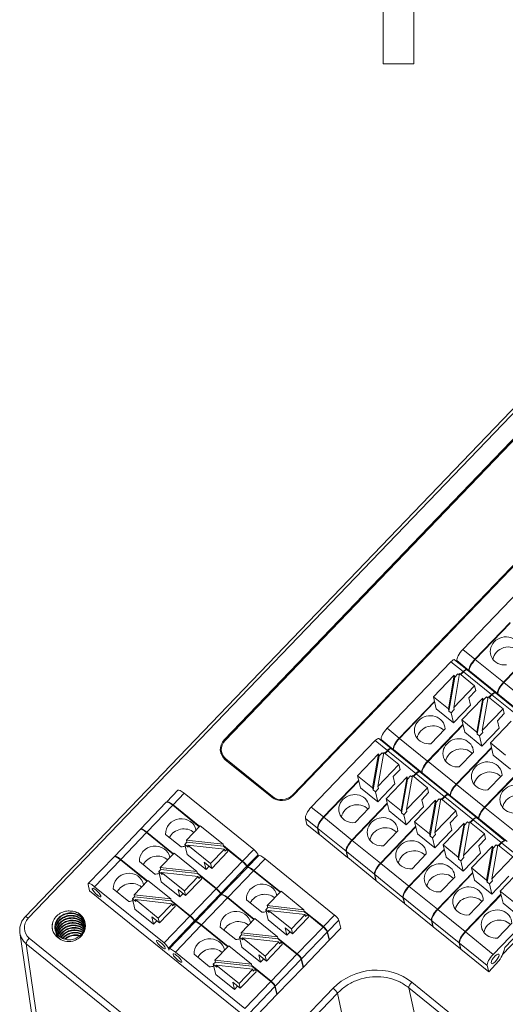
# Model space of a CAD drawing. Units: inches. Extents: x 4769 to 6140, y -44256 to -43728.
# Drawn here: x 5129 to 5176, y -44068 to -43972 of the extents above; entities that cross this region are included whole.
import ezdxf

# ---------------------------------------------------------------- set-up
doc = ezdxf.new("R2010")
doc.units = ezdxf.units.IN
doc.header["$MEASUREMENT"] = 0
doc.layers.add('3', color=7, linetype='Continuous', lineweight=18)

msp = doc.modelspace()

# ---------------------------------------------------------------- linework, layer by layer
at = {"layer": '3', "color": 7, "linetype": 'Continuous'}
for p, q in [((5164.294, -43976.163), (5164.294, -43970.247)), ((5167.294, -43976.163), (5167.294, -43970.3)), ((5211.43, -43974.041), (5129.249, -44059.56)), ((5164.294, -43976.163), (5167.294, -43976.163)), ((5148.739, -44042.259), (5206.194, -43982.47)), ((5206.24, -43982.558), (5148.812, -44042.319)), ((5212.865, -43987.866), (5155.41, -44047.655)), ((5212.938, -43987.925), (5155.483, -44047.714)), ((5178.321, -44026.914), (5172.068, -44033.421)), ((5173.256, -44034.383), (5176.705, -44030.793)), ((5176.718, -44030.848), (5173.293, -44034.412)), ((5176.042, -44036.636), (5179.493, -44033.044)), ((5179.506, -44033.099), (5176.079, -44036.665)), ((5170.912, -44034.625), (5164.659, -44041.132)), ((5172.462, -44035.395), (5171.274, -44034.434)), ((5171.489, -44034.519), (5171.516, -44034.63)), ((5169.19, -44038.056), (5171.237, -44035.925)), ((5171.237, -44035.925), (5170.656, -44039.242)), ((5171.182, -44039.101), (5171.763, -44035.784)), ((5171.284, -44036.123), (5171.237, -44035.925)), ((5171.591, -44035.805), (5171.284, -44036.123)), ((5171.738, -44035.924), (5171.591, -44035.805)), ((5171.763, -44035.784), (5173.229, -44036.97)), ((5171.845, -44035.851), (5172.1, -44035.586)), ((5172.137, -44035.615), (5171.882, -44035.88)), ((5175.247, -44037.648), (5172.499, -44035.425)), ((5172.704, -44035.591), (5172.677, -44035.48)), ((5172.714, -44035.509), (5172.74, -44035.62)), ((5171.284, -44036.123), (5170.703, -44039.441)), ((5171.182, -44039.101), (5173.229, -44036.97)), ((5173.343, -44037.445), (5173.229, -44036.97)), ((5173.343, -44037.445), (5172.67, -44038.145)), ((5174.631, -44038.104), (5174.886, -44037.839)), ((5174.922, -44037.868), (5174.668, -44038.134)), ((5178.033, -44039.901), (5175.284, -44037.678)), ((5175.489, -44037.844), (5175.463, -44037.733)), ((5175.5, -44037.763), (5175.526, -44037.874)), ((5165.847, -44042.093), (5169.296, -44038.504)), ((5169.309, -44038.558), (5165.884, -44042.122)), ((5169.19, -44038.056), (5170.656, -44039.242)), ((5169.19, -44038.056), (5169.473, -44039.243)), ((5171.159, -44040.607), (5172.84, -44038.857)), ((5171.978, -44040.312), (5174.026, -44038.181)), ((5172.84, -44038.857), (5172.67, -44038.145)), ((5174.026, -44038.181), (5173.445, -44041.498)), ((5174.073, -44038.379), (5173.492, -44041.696)), ((5173.971, -44041.357), (5174.551, -44038.04)), ((5174.073, -44038.379), (5174.026, -44038.181)), ((5174.379, -44038.06), (5174.073, -44038.379)), ((5174.527, -44038.18), (5174.379, -44038.06)), ((5174.551, -44038.04), (5176.018, -44039.226)), ((5169.473, -44039.243), (5171.159, -44040.607)), ((5170.703, -44039.441), (5170.656, -44039.242)), ((5170.703, -44039.441), (5170.923, -44039.618)), ((5170.923, -44039.618), (5171.229, -44039.299)), ((5171.159, -44040.607), (5170.923, -44039.618)), ((5171.229, -44039.299), (5171.182, -44039.101)), ((5173.971, -44041.357), (5176.018, -44039.226)), ((5176.131, -44039.701), (5175.459, -44040.401)), ((5176.131, -44039.701), (5176.018, -44039.226)), ((5168.633, -44044.346), (5172.084, -44040.755)), ((5172.097, -44040.809), (5168.669, -44044.376)), ((5171.978, -44040.312), (5172.261, -44041.499)), ((5171.978, -44040.312), (5173.445, -44041.498)), ((5174.767, -44042.567), (5176.814, -44040.437)), ((5175.629, -44041.113), (5175.459, -44040.401)), ((5170.331, -44041.199), (5168.939, -44042.647)), ((5172.261, -44041.499), (5173.947, -44042.863)), ((5173.492, -44041.696), (5173.445, -44041.498)), ((5173.492, -44041.696), (5173.711, -44041.874)), ((5173.711, -44041.874), (5174.018, -44041.555)), ((5173.947, -44042.863), (5175.629, -44041.113)), ((5174.018, -44041.555), (5173.971, -44041.357)), ((5163.503, -44042.335), (5157.25, -44048.842)), ((5165.053, -44043.105), (5163.864, -44042.144)), ((5164.08, -44042.229), (5164.106, -44042.34)), ((5173.947, -44042.863), (5173.711, -44041.874)), ((5174.767, -44042.567), (5176.233, -44043.754)), ((5174.767, -44042.567), (5175.05, -44043.755)), ((5148.477, -44043.473), (5148.524, -44043.672)), ((5161.78, -44045.766), (5163.828, -44043.635)), ((5163.828, -44043.635), (5163.247, -44046.953)), ((5163.773, -44046.811), (5164.354, -44043.494)), ((5163.875, -44043.834), (5163.828, -44043.635)), ((5164.181, -44043.515), (5163.875, -44043.834)), ((5164.329, -44043.634), (5164.181, -44043.515)), ((5164.354, -44043.494), (5165.82, -44044.681)), ((5164.436, -44043.561), (5164.691, -44043.296)), ((5164.728, -44043.326), (5164.473, -44043.591)), ((5167.838, -44045.359), (5165.089, -44043.135)), ((5165.295, -44043.301), (5165.268, -44043.19)), ((5165.305, -44043.22), (5165.331, -44043.331)), ((5171.418, -44046.599), (5174.871, -44043.006)), ((5174.884, -44043.06), (5171.455, -44046.629)), ((5173.119, -44043.454), (5171.728, -44044.902)), ((5148.828, -44044.2), (5153.373, -44047.876)), ((5153.44, -44047.806), (5148.895, -44044.13)), ((5163.875, -44043.834), (5163.294, -44047.151)), ((5163.773, -44046.811), (5165.82, -44044.681)), ((5165.933, -44045.155), (5165.82, -44044.681)), ((5175.05, -44043.755), (5176.736, -44045.118)), ((5165.933, -44045.155), (5165.261, -44045.855)), ((5167.222, -44045.814), (5167.477, -44045.549)), ((5167.513, -44045.579), (5167.258, -44045.844)), ((5170.624, -44047.612), (5167.875, -44045.388)), ((5168.08, -44045.554), (5168.054, -44045.443)), ((5168.09, -44045.473), (5168.117, -44045.584)), ((5174.204, -44048.852), (5177.659, -44045.257)), ((5177.672, -44045.311), (5174.241, -44048.882)), ((5158.438, -44049.803), (5161.887, -44046.214)), ((5161.9, -44046.268), (5158.474, -44049.833)), ((5161.78, -44045.766), (5163.247, -44046.953)), ((5161.78, -44045.766), (5162.063, -44046.954)), ((5163.749, -44048.317), (5165.431, -44046.568)), ((5164.569, -44048.022), (5166.617, -44045.891)), ((5165.431, -44046.568), (5165.261, -44045.855)), ((5166.617, -44045.891), (5166.036, -44049.208)), ((5166.664, -44046.089), (5166.083, -44049.406)), ((5166.561, -44049.067), (5167.142, -44045.75)), ((5166.664, -44046.089), (5166.617, -44045.891)), ((5166.97, -44045.771), (5166.664, -44046.089)), ((5167.118, -44045.89), (5166.97, -44045.771)), ((5167.142, -44045.75), (5168.609, -44046.936)), ((5175.908, -44045.71), (5174.517, -44047.158)), ((5144.19, -44047.193), (5143.098, -44048.329)), ((5151.622, -44052.994), (5144.817, -44047.489)), ((5162.063, -44046.954), (5163.749, -44048.317)), ((5163.294, -44047.151), (5163.247, -44046.953)), ((5163.294, -44047.151), (5163.514, -44047.328)), ((5163.514, -44047.328), (5163.82, -44047.009)), ((5163.749, -44048.317), (5163.514, -44047.328)), ((5163.82, -44047.009), (5163.773, -44046.811)), ((5166.561, -44049.067), (5168.609, -44046.936)), ((5168.722, -44047.411), (5168.05, -44048.111)), ((5168.722, -44047.411), (5168.609, -44046.936)), ((5143.064, -44048.364), (5140.539, -44050.992)), ((5161.223, -44052.056), (5164.675, -44048.465)), ((5164.687, -44048.519), (5161.26, -44052.086)), ((5164.569, -44048.022), (5164.852, -44049.209)), ((5164.569, -44048.022), (5166.036, -44049.208)), ((5167.358, -44050.278), (5169.405, -44048.147)), ((5168.219, -44048.823), (5168.05, -44048.111)), ((5169.405, -44048.147), (5168.824, -44051.464)), ((5169.452, -44048.345), (5168.871, -44051.662)), ((5169.35, -44051.323), (5169.931, -44048.005)), ((5169.452, -44048.345), (5169.405, -44048.147)), ((5169.759, -44048.026), (5169.452, -44048.345)), ((5169.906, -44048.146), (5169.759, -44048.026)), ((5169.931, -44048.005), (5171.398, -44049.192)), ((5170.007, -44048.067), (5170.262, -44047.802)), ((5170.299, -44047.832), (5170.044, -44048.097)), ((5173.409, -44049.865), (5170.66, -44047.641)), ((5170.866, -44047.807), (5170.839, -44047.696)), ((5170.876, -44047.726), (5170.902, -44047.837)), ((5146.292, -44050.764), (5143.691, -44048.66)), ((5143.725, -44048.625), (5146.326, -44050.729)), ((5162.921, -44048.909), (5161.53, -44050.357)), ((5164.852, -44049.209), (5166.538, -44050.573)), ((5166.083, -44049.406), (5166.036, -44049.208)), ((5166.083, -44049.406), (5166.302, -44049.584)), ((5166.302, -44049.584), (5166.609, -44049.265)), ((5166.538, -44050.573), (5168.219, -44048.823)), ((5166.609, -44049.265), (5166.561, -44049.067)), ((5169.35, -44051.323), (5171.398, -44049.192)), ((5171.511, -44049.667), (5171.398, -44049.192)), ((5156.671, -44049.939), (5156.812, -44050.534)), ((5166.538, -44050.573), (5166.302, -44049.584)), ((5167.358, -44050.278), (5167.641, -44051.465)), ((5167.358, -44050.278), (5168.824, -44051.464)), ((5170.146, -44052.533), (5172.194, -44050.402)), ((5171.511, -44049.667), (5170.838, -44050.367)), ((5171.008, -44051.079), (5170.838, -44050.367)), ((5172.194, -44050.402), (5171.613, -44053.719)), ((5172.139, -44053.578), (5172.72, -44050.261)), ((5172.241, -44050.601), (5172.194, -44050.402)), ((5172.547, -44050.282), (5172.241, -44050.601)), ((5172.695, -44050.401), (5172.547, -44050.282)), ((5172.72, -44050.261), (5174.186, -44051.447)), ((5172.793, -44050.321), (5173.048, -44050.055)), ((5173.084, -44050.085), (5172.83, -44050.35)), ((5176.195, -44052.118), (5173.446, -44049.895)), ((5173.651, -44050.061), (5173.625, -44049.95)), ((5173.662, -44049.979), (5173.688, -44050.09)), ((5140.505, -44051.027), (5137.979, -44053.656)), ((5143.733, -44053.428), (5141.131, -44051.324)), ((5141.165, -44051.289), (5143.766, -44053.393)), ((5146.385, -44050.667), (5145.037, -44052.07)), ((5146.385, -44050.667), (5148.614, -44052.47)), ((5158.001, -44051.495), (5156.812, -44050.534)), ((5158.001, -44051.495), (5157.859, -44050.9)), ((5157.895, -44050.93), (5158.037, -44051.525)), ((5164.009, -44054.309), (5167.462, -44050.716)), ((5167.475, -44050.77), (5164.046, -44054.339)), ((5165.71, -44051.164), (5164.319, -44052.613)), ((5169.327, -44052.829), (5171.008, -44051.079)), ((5169.397, -44051.521), (5169.35, -44051.323)), ((5172.241, -44050.601), (5171.66, -44053.918)), ((5144.511, -44052.727), (5142.997, -44051.502)), ((5145.085, -44052.268), (5144.883, -44052.478)), ((5148.614, -44052.47), (5145.037, -44052.07)), ((5145.085, -44052.268), (5145.037, -44052.07)), ((5148.661, -44052.668), (5145.085, -44052.268)), ((5158.001, -44051.495), (5158.024, -44051.47)), ((5160.786, -44053.748), (5158.037, -44051.525)), ((5167.641, -44051.465), (5169.327, -44052.829)), ((5168.871, -44051.662), (5168.824, -44051.464)), ((5168.871, -44051.662), (5169.091, -44051.84)), ((5169.091, -44051.84), (5169.397, -44051.521)), ((5169.327, -44052.829), (5169.091, -44051.84)), ((5172.139, -44053.578), (5174.186, -44051.447)), ((5174.299, -44051.922), (5173.627, -44052.622)), ((5174.299, -44051.922), (5174.186, -44051.447)), ((5175.578, -44052.574), (5175.833, -44052.309)), ((5175.87, -44052.338), (5175.615, -44052.603)), ((5143.823, -44053.334), (5142.475, -44054.736)), ((5143.823, -44053.334), (5146.051, -44055.136)), ((5144.883, -44052.478), (5145.216, -44052.747)), ((5145.119, -44053.467), (5144.883, -44052.478)), ((5145.169, -44052.549), (5147.398, -44054.352)), ((5145.169, -44052.549), (5148.745, -44052.949)), ((5145.216, -44052.747), (5145.169, -44052.549)), ((5148.745, -44052.949), (5147.398, -44054.352)), ((5149.06, -44053.214), (5147.511, -44054.827)), ((5148.661, -44052.668), (5148.614, -44052.47)), ((5148.646, -44052.606), (5150.53, -44054.13)), ((5148.994, -44052.938), (5148.661, -44052.668)), ((5148.793, -44053.147), (5148.745, -44052.949)), ((5148.793, -44053.147), (5148.994, -44052.938)), ((5148.994, -44052.938), (5149.06, -44053.214)), ((5150.496, -44054.165), (5148.998, -44052.953)), ((5160.786, -44053.748), (5160.644, -44053.153)), ((5160.681, -44053.183), (5160.823, -44053.778)), ((5166.795, -44056.562), (5170.25, -44052.967)), ((5170.263, -44053.021), (5166.831, -44056.592)), ((5170.146, -44052.533), (5170.429, -44053.721)), ((5170.146, -44052.533), (5171.613, -44053.719)), ((5172.115, -44055.084), (5173.797, -44053.335)), ((5172.935, -44054.789), (5174.983, -44052.658)), ((5173.797, -44053.335), (5173.627, -44052.622)), ((5174.983, -44052.658), (5174.402, -44055.975)), ((5175.03, -44052.856), (5174.449, -44056.173)), ((5174.927, -44055.834), (5175.508, -44052.517)), ((5175.03, -44052.856), (5174.983, -44052.658)), ((5175.336, -44052.538), (5175.03, -44052.856)), ((5175.484, -44052.657), (5175.336, -44052.538)), ((5175.508, -44052.517), (5176.975, -44053.703)), ((5137.945, -44053.691), (5135.419, -44056.319)), ((5141.173, -44056.091), (5138.572, -44053.987)), ((5138.606, -44053.952), (5141.207, -44056.056)), ((5141.949, -44055.393), (5140.434, -44054.168)), ((5145.119, -44053.467), (5146.949, -44054.947)), ((5146.949, -44054.947), (5146.779, -44054.235)), ((5147.511, -44054.827), (5146.779, -44054.235)), ((5152.095, -44053.586), (5151.003, -44054.723)), ((5152.066, -44053.616), (5152.036, -44053.488)), ((5159.527, -44059.388), (5152.721, -44053.883)), ((5160.786, -44053.748), (5160.81, -44053.723)), ((5163.572, -44056.001), (5160.823, -44053.778)), ((5168.499, -44053.42), (5167.107, -44054.868)), ((5170.429, -44053.721), (5172.115, -44055.084)), ((5171.66, -44053.918), (5171.613, -44053.719)), ((5171.66, -44053.918), (5171.88, -44054.095)), ((5171.88, -44054.095), (5172.186, -44053.776)), ((5172.115, -44055.084), (5171.88, -44054.095)), ((5172.186, -44053.776), (5172.139, -44053.578)), ((5174.927, -44055.834), (5176.975, -44053.703)), ((5142.522, -44054.934), (5142.321, -44055.144)), ((5142.321, -44055.144), (5142.654, -44055.414)), ((5142.557, -44056.133), (5142.321, -44055.144)), ((5146.051, -44055.136), (5142.475, -44054.736)), ((5142.522, -44054.934), (5142.475, -44054.736)), ((5146.098, -44055.335), (5142.522, -44054.934)), ((5142.607, -44055.216), (5144.835, -44057.018)), ((5142.607, -44055.216), (5146.183, -44055.616)), ((5142.654, -44055.414), (5142.607, -44055.216)), ((5146.098, -44055.335), (5146.051, -44055.136)), ((5146.082, -44055.266), (5147.97, -44056.793)), ((5147.26, -44054.623), (5146.949, -44054.947)), ((5147.511, -44054.827), (5147.398, -44054.352)), ((5150.969, -44054.758), (5148.443, -44057.386)), ((5150.91, -44054.659), (5150.941, -44054.788)), ((5150.974, -44054.753), (5150.944, -44054.624)), ((5154.197, -44057.158), (5151.596, -44055.054)), ((5151.63, -44055.019), (5154.231, -44057.123)), ((5169.58, -44058.816), (5173.037, -44055.218)), ((5173.05, -44055.273), (5169.617, -44058.845)), ((5172.935, -44054.789), (5173.218, -44055.976)), ((5172.935, -44054.789), (5174.402, -44055.975)), ((5175.724, -44057.044), (5177.771, -44054.914)), ((5141.26, -44056), (5139.913, -44057.403)), ((5141.26, -44056), (5143.489, -44057.803)), ((5142.557, -44056.133), (5144.386, -44057.613)), ((5146.183, -44055.616), (5144.835, -44057.018)), ((5146.498, -44055.881), (5144.949, -44057.493)), ((5146.432, -44055.604), (5146.098, -44055.335)), ((5146.23, -44055.814), (5146.183, -44055.616)), ((5146.23, -44055.814), (5146.432, -44055.604)), ((5146.432, -44055.604), (5146.498, -44055.881)), ((5147.937, -44056.828), (5146.434, -44055.613)), ((5163.572, -44056.001), (5163.43, -44055.407)), ((5163.467, -44055.436), (5163.608, -44056.031)), ((5163.572, -44056.001), (5163.595, -44055.977)), ((5166.357, -44058.254), (5163.608, -44056.031)), ((5171.287, -44055.676), (5169.896, -44057.124)), ((5173.218, -44055.976), (5174.904, -44057.34)), ((5174.449, -44056.173), (5174.402, -44055.975)), ((5174.449, -44056.173), (5174.668, -44056.351)), ((5174.668, -44056.351), (5174.975, -44056.032)), ((5174.904, -44057.34), (5176.585, -44055.59)), ((5174.975, -44056.032), (5174.927, -44055.834)), ((5135.549, -44057.013), (5135.407, -44056.419)), ((5135.549, -44057.013), (5151.359, -44069.801)), ((5136.046, -44056.616), (5142.851, -44062.12)), ((5139.386, -44058.06), (5137.872, -44056.835)), ((5144.386, -44057.613), (5144.217, -44056.901)), ((5144.949, -44057.493), (5144.217, -44056.901)), ((5144.949, -44057.493), (5144.835, -44057.018)), ((5154.29, -44057.061), (5152.942, -44058.464)), ((5154.29, -44057.061), (5156.518, -44058.864)), ((5174.904, -44057.34), (5174.668, -44056.351)), ((5175.041, -44063.233), (5181.295, -44056.726)), ((5175.724, -44057.044), (5177.19, -44058.231)), ((5175.724, -44057.044), (5176.007, -44058.232)), ((5139.96, -44057.601), (5139.758, -44057.811)), ((5139.758, -44057.811), (5140.092, -44058.08)), ((5139.994, -44058.8), (5139.758, -44057.811)), ((5143.489, -44057.803), (5139.913, -44057.403)), ((5139.96, -44057.601), (5139.913, -44057.403)), ((5143.536, -44058.001), (5139.96, -44057.601)), ((5140.044, -44057.882), (5142.273, -44059.685)), ((5140.044, -44057.882), (5143.62, -44058.282)), ((5140.092, -44058.08), (5140.044, -44057.882)), ((5143.536, -44058.001), (5143.489, -44057.803)), ((5143.518, -44057.926), (5145.411, -44059.457)), ((5143.869, -44058.271), (5143.536, -44058.001)), ((5144.697, -44057.29), (5144.386, -44057.613)), ((5148.41, -44057.421), (5145.884, -44060.05)), ((5148.351, -44057.323), (5148.381, -44057.451)), ((5148.415, -44057.417), (5148.384, -44057.288)), ((5151.637, -44059.822), (5149.036, -44057.718)), ((5149.07, -44057.683), (5151.671, -44059.787)), ((5152.416, -44059.121), (5150.902, -44057.896)), ((5166.357, -44058.254), (5166.216, -44057.66)), ((5166.252, -44057.689), (5166.394, -44058.284)), ((5175.799, -44057.361), (5172.293, -44061.01)), ((5172.329, -44061.039), (5175.812, -44057.415)), ((5174.076, -44057.931), (5172.685, -44059.379)), ((5139.994, -44058.8), (5141.824, -44060.28)), ((5143.62, -44058.282), (5142.273, -44059.685)), ((5143.935, -44058.547), (5142.386, -44060.159)), ((5143.668, -44058.48), (5143.62, -44058.282)), ((5143.668, -44058.48), (5143.869, -44058.271)), ((5143.869, -44058.271), (5143.935, -44058.547)), ((5145.377, -44059.492), (5143.87, -44058.273)), ((5152.99, -44058.662), (5152.788, -44058.872)), ((5153.024, -44059.861), (5152.788, -44058.872)), ((5152.788, -44058.872), (5153.121, -44059.141)), ((5152.99, -44058.662), (5152.942, -44058.464)), ((5156.518, -44058.864), (5152.942, -44058.464)), ((5156.566, -44059.062), (5152.99, -44058.662)), ((5153.074, -44058.943), (5156.65, -44059.343)), ((5153.121, -44059.141), (5153.074, -44058.943)), ((5153.074, -44058.943), (5155.303, -44060.746)), ((5156.566, -44059.062), (5156.518, -44058.864)), ((5156.551, -44059), (5158.435, -44060.524)), ((5156.899, -44059.332), (5156.566, -44059.062)), ((5166.357, -44058.254), (5166.381, -44058.23)), ((5169.143, -44060.508), (5166.394, -44058.284)), ((5175.953, -44063.25), (5180.427, -44058.594)), ((5176.007, -44058.232), (5177.693, -44059.596)), ((5176.172, -44062.55), (5180.008, -44058.559)), ((5142.386, -44060.159), (5141.654, -44059.567)), ((5141.824, -44060.28), (5141.654, -44059.567)), ((5142.135, -44059.956), (5141.824, -44060.28)), ((5142.386, -44060.159), (5142.273, -44059.685)), ((5145.85, -44060.085), (5143.324, -44062.713)), ((5145.821, -44060.115), (5145.791, -44059.987)), ((5145.825, -44059.951), (5145.855, -44060.08)), ((5151.728, -44059.728), (5150.38, -44061.13)), ((5151.728, -44059.728), (5153.956, -44061.53)), ((5153.024, -44059.861), (5154.854, -44061.341)), ((5156.65, -44059.343), (5155.303, -44060.746)), ((5156.965, -44059.608), (5155.416, -44061.22)), ((5156.697, -44059.541), (5156.65, -44059.343)), ((5156.697, -44059.541), (5156.899, -44059.332)), ((5156.899, -44059.332), (5156.965, -44059.608)), ((5158.401, -44060.559), (5156.903, -44059.347)), ((5160.129, -44060.674), (5159.94, -44059.882)), ((5169.143, -44060.508), (5169.001, -44059.913)), ((5169.038, -44059.943), (5169.18, -44060.537)), ((5149.078, -44062.485), (5146.477, -44060.381)), ((5146.51, -44060.346), (5149.112, -44062.45)), ((5149.854, -44061.787), (5148.339, -44060.562)), ((5154.854, -44061.341), (5154.684, -44060.628)), ((5155.416, -44061.22), (5154.684, -44060.628)), ((5155.165, -44061.017), (5154.854, -44061.341)), ((5155.416, -44061.22), (5155.303, -44060.746)), ((5158.815, -44061.053), (5159.004, -44061.845)), ((5159.038, -44061.81), (5158.849, -44061.018)), ((5160.129, -44060.674), (5159.038, -44061.81)), ((5169.143, -44060.508), (5169.167, -44060.483)), ((5171.855, -44062.701), (5169.18, -44060.537)), ((5176.865, -44060.187), (5175.473, -44061.635)), ((5128.733, -44061.097), (5130.293, -44071.89)), ((5150.427, -44061.328), (5150.226, -44061.538)), ((5150.226, -44061.538), (5150.559, -44061.808)), ((5150.462, -44062.527), (5150.226, -44061.538)), ((5153.956, -44061.53), (5150.38, -44061.13)), ((5150.427, -44061.328), (5150.38, -44061.13)), ((5154.003, -44061.728), (5150.427, -44061.328)), ((5150.512, -44061.61), (5154.088, -44062.01)), ((5150.559, -44061.808), (5150.512, -44061.61)), ((5150.512, -44061.61), (5152.74, -44063.412)), ((5154.088, -44062.01), (5152.74, -44063.412)), ((5154.003, -44061.728), (5153.956, -44061.53)), ((5153.987, -44061.66), (5155.875, -44063.187)), ((5154.337, -44061.998), (5154.003, -44061.728)), ((5154.135, -44062.208), (5154.088, -44062.01)), ((5154.135, -44062.208), (5154.337, -44061.998)), ((5154.337, -44061.998), (5154.403, -44062.275)), ((5155.842, -44063.222), (5154.339, -44062.007)), ((5159.004, -44061.845), (5156.478, -44064.474)), ((5158.985, -44061.768), (5159.038, -44061.81)), ((5143.265, -44062.615), (5143.312, -44062.813)), ((5149.165, -44062.394), (5147.818, -44063.797)), ((5149.165, -44062.394), (5151.394, -44064.197)), ((5150.462, -44062.527), (5152.291, -44064.007)), ((5154.403, -44062.275), (5152.853, -44063.887)), ((5171.713, -44062.107), (5171.855, -44062.701)), ((5171.892, -44062.731), (5171.75, -44062.136)), ((5171.855, -44062.701), (5171.879, -44062.677)), ((5174.604, -44064.925), (5171.892, -44062.731)), ((5143.951, -44063.01), (5150.756, -44068.514)), ((5147.291, -44064.454), (5145.777, -44063.229)), ((5147.865, -44063.995), (5147.818, -44063.797)), ((5151.394, -44064.197), (5147.818, -44063.797)), ((5152.853, -44063.887), (5152.121, -44063.295)), ((5152.291, -44064.007), (5152.121, -44063.295)), ((5152.602, -44063.684), (5152.291, -44064.007)), ((5152.853, -44063.887), (5152.74, -44063.412)), ((5156.255, -44063.717), (5156.444, -44064.509)), ((5156.478, -44064.474), (5156.289, -44063.682)), ((5174.604, -44064.925), (5175.608, -44063.88)), ((5147.865, -44063.995), (5147.663, -44064.205)), ((5147.899, -44065.194), (5147.663, -44064.205)), ((5147.663, -44064.205), (5147.997, -44064.474)), ((5151.441, -44064.395), (5147.865, -44063.995)), ((5147.949, -44064.276), (5150.178, -44066.078)), ((5147.949, -44064.276), (5151.525, -44064.676)), ((5147.997, -44064.474), (5147.949, -44064.276)), ((5151.525, -44064.676), (5150.178, -44066.078)), ((5151.441, -44064.395), (5151.394, -44064.197)), ((5151.423, -44064.32), (5153.316, -44065.851)), ((5151.774, -44064.665), (5151.441, -44064.395)), ((5151.573, -44064.874), (5151.525, -44064.676)), ((5151.573, -44064.874), (5151.774, -44064.665)), ((5151.774, -44064.665), (5151.84, -44064.941)), ((5153.282, -44065.886), (5151.775, -44064.667)), ((5156.444, -44064.509), (5153.918, -44067.137)), ((5156.426, -44064.432), (5156.478, -44064.474)), ((5174.604, -44064.925), (5174.462, -44064.33)), ((5147.899, -44065.194), (5149.729, -44066.674)), ((5151.84, -44064.941), (5150.291, -44066.553)), ((5149.729, -44066.674), (5149.559, -44065.961)), ((5150.291, -44066.553), (5149.559, -44065.961)), ((5150.04, -44066.35), (5149.729, -44066.674)), ((5150.291, -44066.553), (5150.178, -44066.078)), ((5153.885, -44067.172), (5153.696, -44066.38)), ((5153.729, -44066.345), (5153.918, -44067.137)), ((5153.885, -44067.172), (5151.359, -44069.801)), ((5153.866, -44067.095), (5153.918, -44067.137))]:
    msp.add_line(p, q, dxfattribs=at)
at = {"layer": '3', "color": 7, "linetype": 'Continuous', "lineweight": 5}
for p, q in [((5211.743, -43974.189), (5129.562, -44059.708)), ((5172.068, -44033.421), (5173.256, -44034.383)), ((5170.912, -44034.625), (5172.1, -44035.586)), ((5172.677, -44035.48), (5171.489, -44034.519)), ((5173.293, -44034.412), (5176.042, -44036.636)), ((5172.137, -44035.615), (5174.886, -44037.839)), ((5175.463, -44037.733), (5172.714, -44035.509)), ((5176.079, -44036.665), (5178.828, -44038.889)), ((5174.922, -44037.868), (5177.671, -44040.092)), ((5178.249, -44039.986), (5175.5, -44037.763)), ((5164.659, -44041.132), (5165.847, -44042.093)), ((5148.739, -44042.259), (5148.765, -44042.37)), ((5163.503, -44042.335), (5164.691, -44043.296)), ((5165.268, -44043.19), (5164.08, -44042.229)), ((5165.884, -44042.122), (5168.633, -44044.346)), ((5164.728, -44043.326), (5167.477, -44045.549)), ((5168.054, -44045.443), (5165.305, -44043.22)), ((5148.932, -44044.284), (5148.895, -44044.13)), ((5168.669, -44044.376), (5171.418, -44046.599)), ((5167.513, -44045.579), (5170.262, -44047.802)), ((5170.839, -44047.696), (5168.09, -44045.473)), ((5144.817, -44047.489), (5143.725, -44048.625)), ((5171.455, -44046.629), (5174.204, -44048.852)), ((5153.475, -44047.951), (5153.44, -44047.806)), ((5155.435, -44047.762), (5155.41, -44047.655)), ((5170.299, -44047.832), (5173.048, -44050.055)), ((5173.625, -44049.95), (5170.876, -44047.726)), ((5143.691, -44048.66), (5141.165, -44051.289)), ((5157.25, -44048.842), (5158.438, -44049.803)), ((5174.241, -44048.882), (5176.989, -44051.105)), ((5157.859, -44050.9), (5156.671, -44049.939)), ((5158.474, -44049.833), (5161.223, -44052.056)), ((5173.084, -44050.085), (5175.833, -44052.309)), ((5176.41, -44052.203), (5173.662, -44049.979)), ((5141.131, -44051.324), (5138.606, -44053.952)), ((5160.644, -44053.153), (5157.895, -44050.93)), ((5161.26, -44052.086), (5164.009, -44054.309)), ((5175.87, -44052.338), (5178.546, -44054.502)), ((5151.622, -44052.994), (5150.53, -44054.13)), ((5163.43, -44055.407), (5160.681, -44053.183)), ((5138.572, -44053.987), (5136.046, -44056.616)), ((5150.496, -44054.165), (5147.97, -44056.793)), ((5152.036, -44053.488), (5150.944, -44054.624)), ((5152.721, -44053.883), (5151.63, -44055.019)), ((5150.91, -44054.659), (5148.384, -44057.288)), ((5151.596, -44055.054), (5149.07, -44057.683)), ((5164.046, -44054.339), (5166.795, -44056.562)), ((5166.216, -44057.66), (5163.467, -44055.436)), ((5147.937, -44056.828), (5145.411, -44059.457)), ((5166.831, -44056.592), (5169.58, -44058.816)), ((5148.351, -44057.323), (5145.825, -44059.951)), ((5149.036, -44057.718), (5146.51, -44060.346)), ((5169.001, -44059.913), (5166.252, -44057.689)), ((5169.617, -44058.845), (5172.293, -44061.01)), ((5145.377, -44059.492), (5142.851, -44062.12)), ((5145.791, -44059.987), (5143.265, -44062.615)), ((5159.527, -44059.388), (5158.435, -44060.524)), ((5159.94, -44059.882), (5158.849, -44061.018)), ((5171.713, -44062.107), (5169.038, -44059.943)), ((5146.477, -44060.381), (5143.951, -44063.01)), ((5158.401, -44060.559), (5155.875, -44063.187)), ((5158.815, -44061.053), (5156.289, -44063.682)), ((5172.329, -44061.039), (5175.041, -44063.233)), ((5129.651, -44061.648), (5148.001, -44076.491)), ((5147.647, -44076.983), (5129.361, -44062.192)), ((5129.361, -44062.192), (5130.919, -44072.976)), ((5174.462, -44064.33), (5171.75, -44062.136)), ((5155.842, -44063.222), (5153.316, -44065.851)), ((5156.255, -44063.717), (5153.729, -44066.345)), ((5150.036, -44076.281), (5159.388, -44066.549)), ((5153.282, -44065.886), (5150.756, -44068.514)), ((5153.696, -44066.38), (5151.17, -44069.009)), ((5166.792, -44066.498), (5167.866, -44071.408)), ((5193.463, -44088.071), (5166.792, -44066.498)), ((5167.081, -44065.959), (5193.753, -44087.532)), ((5159.798, -44067.035), (5150.446, -44076.767)), ((5160.872, -44071.945), (5159.798, -44067.035))]:
    msp.add_line(p, q, dxfattribs=at)
at = {"layer": '3', "color": 7, "linetype": 'Continuous'}
for centre, major_axis, ratio, start_param, end_param in [((5176.247, -44033.567), (1.459, 0.348), 0.913205, 6.085223, 10.849192), ((5176.483, -44034.558), (-1.459, -0.348), 0.913205, 3.637682, 5.90213), ((5172.163, -44033.818), (0.629, 0.777), 0.333252, 1.319418, 2.890215), ((5170.959, -44034.823), (-0.314, -0.389), 0.333252, 3.141616, 4.461011), ((5173.351, -44034.779), (0.629, 0.777), 0.333252, 1.319418, 2.890215), ((5173.388, -44034.809), (-0.629, -0.777), 0.333252, 4.461011, 6.031807), ((5172.147, -44035.784), (0.314, 0.389), 0.333252, 6.141271, 7.602604), ((5172.184, -44035.814), (-0.314, -0.389), 0.333252, 3.141616, 4.461011), ((5176.137, -44037.032), (0.629, 0.777), 0.333252, 1.319418, 2.890215), ((5176.173, -44037.062), (-0.629, -0.777), 0.333252, 4.461011, 6.031807), ((5174.933, -44038.037), (0.314, 0.389), 0.333252, 6.141271, 7.602604), ((5174.97, -44038.067), (-0.314, -0.389), 0.333252, 3.141616, 4.461011), ((5168.838, -44041.278), (1.459, 0.348), 0.913205, 6.085223, 10.849192), ((5169.074, -44042.269), (-1.459, -0.348), 0.913205, 3.637682, 5.90213), ((5164.753, -44041.528), (0.629, 0.777), 0.333252, 1.319418, 2.890215), ((5149.838, -44043.149), (-1.459, -0.348), 0.913205, 5.325615, 6.896411), ((5149.838, -44043.149), (-1.362, -0.325), 0.913205, 5.325615, 6.896411), ((5163.55, -44042.533), (-0.314, -0.389), 0.333252, 3.141616, 4.461011), ((5165.942, -44042.489), (0.629, 0.777), 0.333252, 1.319418, 2.890215), ((5165.978, -44042.519), (-0.629, -0.777), 0.333252, 4.461011, 6.031807), ((5171.626, -44043.533), (1.459, 0.348), 0.913205, 6.085223, 10.849192), ((5149.886, -44043.347), (-1.459, -0.348), 0.913205, 5.750761, 6.208722), ((5149.886, -44043.347), (-1.362, -0.325), 0.913205, 6.283162, 6.677849), ((5164.738, -44043.494), (0.314, 0.389), 0.333252, 6.141271, 7.602604), ((5164.775, -44043.524), (-0.314, -0.389), 0.333252, 3.141616, 4.461011), ((5171.863, -44044.524), (-1.459, -0.348), 0.913205, 3.637682, 5.90213), ((5168.727, -44044.742), (0.629, 0.777), 0.333252, 1.319418, 2.890215), ((5168.764, -44044.772), (-0.629, -0.777), 0.333252, 4.461011, 6.031807), ((5174.415, -44045.789), (1.459, 0.348), 0.913205, 6.085223, 10.849192), ((5167.524, -44045.747), (0.314, 0.389), 0.333252, 6.141271, 7.602604), ((5167.56, -44045.777), (-0.314, -0.389), 0.333252, 3.141616, 4.461011), ((5174.651, -44046.78), (-1.459, -0.348), 0.913205, 3.637682, 5.90213), ((5171.513, -44046.995), (-0.629, -0.777), 0.333252, 4.461011, 6.031807), ((5177.204, -44048.045), (1.459, 0.348), 0.913205, 6.085223, 10.849192), ((5144.911, -44047.885), (0.721, -0.693), 0.23452, 1.920706, 3.141585), ((5161.428, -44048.988), (1.459, 0.348), 0.913205, 6.085223, 10.849192), ((5170.309, -44048), (-0.314, -0.389), 0.333252, 2.999678, 4.461011), ((5171.549, -44047.025), (0.629, 0.777), 0.333252, 1.319418, 2.890215), ((5177.44, -44049.036), (-1.459, -0.348), 0.913205, 3.637682, 5.90213), ((5143.786, -44049.057), (-0.721, 0.693), 0.23452, 5.062299, 6.283177), ((5143.819, -44049.022), (0.721, -0.693), 0.23452, 1.920706, 3.245404), ((5154.383, -44046.825), (-1.459, -0.348), 0.913205, 0.613226, 2.184022), ((5154.383, -44046.825), (-1.362, -0.325), 0.913205, 0.613226, 2.184022), ((5161.665, -44049.979), (-1.459, -0.348), 0.913205, 3.637682, 5.90213), ((5170.346, -44048.03), (0.314, 0.389), 0.333252, 0.000023, 1.319418), ((5157.344, -44049.238), (0.629, 0.777), 0.333252, 1.319418, 2.890215), ((5174.298, -44049.249), (-0.629, -0.777), 0.333252, 4.461011, 6.031807), ((5174.335, -44049.278), (0.629, 0.777), 0.333252, 1.319418, 2.890215), ((5144.487, -44051.352), (1.459, 0.348), 0.913205, 6.208688, 9.278396), ((5158.532, -44050.199), (0.629, 0.777), 0.333252, 1.319418, 2.890215), ((5158.569, -44050.229), (-0.629, -0.777), 0.333252, 4.461011, 6.031807), ((5164.217, -44051.244), (1.459, 0.348), 0.913205, 6.085223, 10.849192), ((5173.095, -44050.254), (0.314, 0.389), 0.333252, 6.141271, 7.602604), ((5173.132, -44050.283), (-0.314, -0.389), 0.333252, 3.141616, 4.461011), ((5141.226, -44051.72), (-0.721, 0.693), 0.23452, 5.062299, 6.283177), ((5141.26, -44051.685), (0.721, -0.693), 0.23452, 1.920706, 3.245404), ((5144.723, -44052.342), (-1.459, -0.348), 0.913205, 3.727798, 5.627579), ((5164.453, -44052.235), (-1.459, -0.348), 0.913205, 3.637682, 5.90213), ((5161.318, -44052.453), (0.629, 0.777), 0.333252, 1.319418, 2.890215), ((5161.355, -44052.482), (-0.629, -0.777), 0.333252, 4.461011, 6.031807), ((5167.006, -44053.499), (1.459, 0.348), 0.913205, 6.085223, 10.849192), ((5175.881, -44052.507), (-0.314, -0.389), 0.333252, 2.999678, 4.461011), ((5175.917, -44052.536), (0.314, 0.389), 0.333252, 0.000023, 1.319418), ((5141.924, -44054.019), (1.459, 0.348), 0.913205, 6.208688, 9.278396), ((5144.487, -44051.352), (1.459, 0.348), 0.913205, 4.514427, 4.79565), ((5151.669, -44053.192), (-0.361, 0.346), 0.23452, 3.491502, 5.062299), ((5167.242, -44054.49), (-1.459, -0.348), 0.913205, 3.637682, 5.90213), ((5138.666, -44054.384), (0.721, -0.693), 0.23452, 1.920706, 3.141585), ((5138.7, -44054.349), (-0.721, 0.693), 0.23452, 5.062299, 6.386997), ((5142.16, -44055.009), (-1.459, -0.348), 0.913205, 3.727798, 5.627579), ((5150.544, -44054.363), (-0.361, 0.346), 0.23452, 3.491502, 5.062299), ((5150.577, -44054.328), (0.361, -0.346), 0.23452, 0.34991, 1.920706), ((5152.816, -44054.279), (0.721, -0.693), 0.23452, 1.920706, 3.141585), ((5164.104, -44054.706), (-0.629, -0.777), 0.333252, 4.461011, 6.031807), ((5169.794, -44055.755), (1.459, 0.348), 0.913205, 6.085223, 10.849192), ((5139.362, -44056.685), (1.459, 0.348), 0.913205, 6.208688, 9.278396), ((5151.69, -44055.451), (-0.721, 0.693), 0.23452, 5.062299, 6.283177), ((5151.724, -44055.416), (0.721, -0.693), 0.23452, 1.920706, 3.245404), ((5164.14, -44054.735), (0.629, 0.777), 0.333252, 1.319418, 2.890215), ((5170.031, -44056.746), (-1.459, -0.348), 0.913205, 3.637682, 5.90213), ((5139.598, -44057.675), (-1.459, -0.348), 0.913205, 3.727798, 5.627579), ((5141.924, -44054.019), (1.459, 0.348), 0.913205, 4.514427, 4.79565), ((5136.14, -44057.012), (-0.721, 0.693), 0.23452, 5.062299, 6.633095), ((5147.984, -44057.027), (-0.361, 0.346), 0.23452, 3.491502, 5.062299), ((5148.018, -44056.991), (0.361, -0.346), 0.23452, 0.34991, 1.920706), ((5152.391, -44057.746), (1.459, 0.348), 0.913205, 6.208688, 9.278396), ((5166.889, -44056.959), (-0.629, -0.777), 0.333252, 4.461011, 6.031807), ((5166.926, -44056.989), (0.629, 0.777), 0.333252, 1.319418, 2.890215), ((5172.583, -44058.011), (1.459, 0.348), 0.913205, 6.085223, 10.849192), ((5139.362, -44056.685), (1.459, 0.348), 0.913205, 4.514427, 4.79565), ((5149.131, -44058.114), (-0.721, 0.693), 0.23452, 5.062299, 6.283177), ((5149.165, -44058.079), (0.721, -0.693), 0.23452, 1.920706, 3.245404), ((5152.628, -44058.736), (-1.459, -0.348), 0.913205, 3.727798, 5.627579), ((5172.819, -44059.001), (-1.459, -0.348), 0.913205, 3.637682, 5.90213), ((5133.624, -44060.373), (-1.459, -0.348), 0.913205, 3.03537, 4.475386), ((5149.829, -44060.412), (1.459, 0.348), 0.913205, 6.208688, 9.278396), ((5152.391, -44057.746), (1.459, 0.348), 0.913205, 4.514427, 4.79565), ((5169.675, -44059.212), (-0.629, -0.777), 0.333252, 4.461011, 6.031807), ((5169.711, -44059.242), (0.629, 0.777), 0.333252, 1.319418, 2.890215), ((5175.372, -44060.266), (1.459, 0.348), 0.913205, 6.085223, 10.849192), ((5145.424, -44059.69), (0.361, -0.346), 0.23452, 0.34991, 1.920706), ((5145.458, -44059.655), (-0.361, 0.346), 0.23452, 3.491502, 5.062299), ((5146.571, -44060.778), (0.721, -0.693), 0.23452, 1.920706, 3.141585), ((5146.605, -44060.743), (-0.721, 0.693), 0.23452, 5.062299, 6.386997), ((5150.065, -44061.403), (-1.459, -0.348), 0.913205, 3.727798, 5.627579), ((5159.574, -44059.586), (-0.361, 0.346), 0.23452, 3.491502, 5.062299), ((5175.608, -44061.257), (-1.459, -0.348), 0.913205, 3.637682, 5.90213), ((5133.624, -44060.373), (1.702, 0.406), 0.913205, 2.847948, 4.66169), ((5158.448, -44060.757), (-0.361, 0.346), 0.23452, 3.491502, 5.062299), ((5158.482, -44060.722), (0.361, -0.346), 0.23452, 0.34991, 1.920706), ((5172.387, -44061.406), (0.629, 0.777), 0.333252, 1.319418, 2.890215), ((5172.424, -44061.436), (-0.629, -0.777), 0.333252, 4.461011, 6.031807), ((5147.267, -44063.079), (1.459, 0.348), 0.913205, 6.208688, 9.278396), ((5149.829, -44060.412), (1.459, 0.348), 0.913205, 4.514427, 4.79565), ((5142.899, -44062.319), (0.361, -0.346), 0.23452, 0.34991, 1.920706), ((5144.045, -44063.406), (-0.721, 0.693), 0.23452, 5.062299, 6.633095), ((5147.503, -44064.069), (-1.459, -0.348), 0.913205, 3.727798, 5.627579), ((5174.466, -44064.032), (1.585, 1.96), 0.333252, 5.05039, 5.794043), ((5155.889, -44063.42), (-0.361, 0.346), 0.23452, 3.491502, 5.062299), ((5155.923, -44063.385), (0.361, -0.346), 0.23452, 0.34991, 1.920706), ((5175.136, -44063.629), (-0.629, -0.777), 0.333252, 4.461011, 6.031807), ((5147.267, -44063.079), (1.459, 0.348), 0.913205, 4.514427, 4.79565), ((5153.363, -44066.049), (-0.361, 0.346), 0.23452, 3.491502, 5.062299), ((5153.329, -44066.084), (0.361, -0.346), 0.23452, 0.34991, 1.920706)]:
    msp.add_ellipse(centre, major_axis=major_axis, ratio=ratio, start_param=start_param, end_param=end_param, dxfattribs=at)
for centre, major_axis, ratio in [((5136.241, -44057.189), (0.421, -0.405), 0.23452), ((5142.535, -44062.28), (0.425, -0.408), 0.23452), ((5144.146, -44063.583), (0.421, -0.405), 0.23452), ((5175.23, -44063.679), (-0.367, -0.454), 0.333252)]:
    msp.add_ellipse(centre, major_axis=major_axis, ratio=ratio, dxfattribs=at)
at = {"layer": '3', "color": 7, "linetype": 'Continuous', "lineweight": 5}
for centre, major_axis, ratio, start_param, end_param in [((5129.609, -44059.906), (-0.361, 0.346), 0.23452, 5.062299, 6.266565), ((5129.699, -44061.846), (0.314, 0.389), 0.333252, 1.319418, 2.864035), ((5159.435, -44066.747), (0.359, -0.345), 0.23452, 0.384816, 1.920706), ((5167.128, -44066.156), (-0.313, -0.387), 0.333252, 4.461011, 5.996892)]:
    msp.add_ellipse(centre, major_axis=major_axis, ratio=ratio, start_param=start_param, end_param=end_param, dxfattribs=at)
at = {"layer": '3', "color": 7, "linetype": 'Continuous'}
for points, knots in [([(5131.887, -44060.311), (5131.921, -44060.134), (5131.989, -44059.958), (5132.181, -44059.638), (5132.308, -44059.49), (5132.598, -44059.256), (5132.761, -44059.164), (5133.101, -44059.037), (5133.281, -44058.999), (5133.526, -44058.989), (5133.592, -44058.99), (5133.658, -44058.996)], [0, 0, 0, 0, 0.574226, 0.574226, 1.150595, 1.150595, 1.689099, 1.689099, 2.216368, 2.216368, 2.408268, 2.408268, 2.408268, 2.408268]), ([(5135.096, -44060.079), (5135.071, -44059.977), (5135.035, -44059.877), (5134.916, -44059.643), (5134.818, -44059.511), (5134.582, -44059.29), (5134.441, -44059.198), (5134.139, -44059.064), (5133.973, -44059.021), (5133.757, -44058.999), (5133.707, -44058.996), (5133.658, -44058.996)], [0, 0, 0, 0, 0.3234, 0.3234, 0.814104, 0.814104, 1.305016, 1.305016, 1.795708, 1.795708, 1.938322, 1.938322, 1.938322, 1.938322]), ([(5129.25, -44059.559), (5129.148, -44059.665), (5128.975, -44059.889), (5128.803, -44060.275), (5128.725, -44060.602), (5128.73, -44060.794), (5128.735, -44060.852)], [0, 0, 0, 0, 0.424348, 0.841127, 1.255316, 1.43052, 1.43052, 1.43052, 1.43052]), ([(5131.997, -44059.986), (5131.943, -44060.125), (5131.911, -44060.271), (5131.891, -44060.555), (5131.903, -44060.697), (5131.935, -44060.833)], [0, 0, 0, 0, 0.4367788, 0.4367788, 0.861121, 0.861121, 0.861121, 0.861121]), ([(5135.108, -44060.168), (5135.127, -44060.325), (5135.118, -44060.488), (5135.044, -44060.8), (5134.978, -44060.953), (5134.8, -44061.229), (5134.685, -44061.355), (5134.424, -44061.563), (5134.273, -44061.649), (5133.958, -44061.769), (5133.789, -44061.804), (5133.456, -44061.822), (5133.288, -44061.804), (5132.975, -44061.719), (5132.826, -44061.651), (5132.57, -44061.473), (5132.458, -44061.362), (5132.286, -44061.113), (5132.223, -44060.972), (5132.157, -44060.681), (5132.151, -44060.527), (5132.196, -44060.228), (5132.248, -44060.079), (5132.402, -44059.806), (5132.505, -44059.68), (5132.749, -44059.465), (5132.892, -44059.375), (5133.199, -44059.244), (5133.367, -44059.202), (5133.703, -44059.171), (5133.875, -44059.181), (5134.202, -44059.253), (5134.36, -44059.316), (5134.641, -44059.486), (5134.767, -44059.594), (5134.964, -44059.833), (5135.04, -44059.965), (5135.091, -44060.103)], [0, 0, 0, 0, 0.484996, 0.484996, 0.970039, 0.970039, 1.45518, 1.45518, 1.940277, 1.940277, 2.425311, 2.425311, 2.910495, 2.910495, 3.395534, 3.395534, 3.880778, 3.880778, 4.365807, 4.365807, 4.85093, 4.85093, 5.336032, 5.336032, 5.821098, 5.821098, 6.306282, 6.306282, 6.7913, 6.7913, 7.276518, 7.276518, 7.761565, 7.761565, 8.246733, 8.246733, 8.699026, 8.699026, 8.699026, 8.699026]), ([(5135.121, -44060.205), (5135.121, -44060.205), (5135.121, -44060.204), (5135.071, -44060.053), (5134.992, -44059.91), (5134.792, -44059.66), (5134.667, -44059.55), (5134.388, -44059.378), (5134.231, -44059.314), (5133.905, -44059.238), (5133.733, -44059.225), (5133.397, -44059.253), (5133.229, -44059.294), (5132.92, -44059.422), (5132.776, -44059.51), (5132.529, -44059.722), (5132.424, -44059.848), (5132.267, -44060.12), (5132.214, -44060.268), (5132.164, -44060.567), (5132.168, -44060.721), (5132.201, -44060.874), (5132.203, -44060.881), (5132.205, -44060.888)], [0, 0, 0, 0, 0.001919, 0.001919, 0.486911, 0.486911, 0.971975, 0.971975, 1.45702, 1.45702, 1.941982, 1.941982, 2.427112, 2.427112, 2.912086, 2.912086, 3.397256, 3.397256, 3.882224, 3.882224, 4.367264, 4.367264, 4.390859, 4.390859, 4.390859, 4.390859]), ([(5132.217, -44060.792), (5132.217, -44060.671), (5132.236, -44060.549), (5132.319, -44060.285), (5132.393, -44060.143), (5132.586, -44059.891), (5132.708, -44059.778), (5132.982, -44059.595), (5133.137, -44059.524), (5133.46, -44059.433), (5133.633, -44059.412), (5133.969, -44059.424), (5134.138, -44059.456), (5134.45, -44059.57), (5134.597, -44059.653), (5134.843, -44059.852), (5134.947, -44059.969), (5135.028, -44060.097)], [0, 0, 0, 0, 0.392351, 0.392351, 0.880918, 0.880918, 1.369629, 1.369629, 1.858219, 1.858219, 2.346799, 2.346799, 2.835478, 2.835478, 3.324041, 3.324041, 3.788681, 3.788681, 3.788681, 3.788681]), ([(5135.062, -44060.187), (5135.062, -44060.187), (5135.062, -44060.187), (5134.981, -44060.049), (5134.874, -44059.923), (5134.624, -44059.717), (5134.478, -44059.632), (5134.168, -44059.515), (5133.999, -44059.481), (5133.663, -44059.466), (5133.49, -44059.485), (5133.166, -44059.573), (5133.01, -44059.643), (5132.734, -44059.822), (5132.611, -44059.934), (5132.414, -44060.184), (5132.338, -44060.326), (5132.253, -44060.587), (5132.233, -44060.707), (5132.23, -44060.826)], [0, 0, 0, 0, 0.001336, 0.001336, 0.489982, 0.489982, 0.97882, 0.97882, 1.467445, 1.467445, 1.956229, 1.956229, 2.4449, 2.4449, 2.933614, 2.933614, 3.422346, 3.422346, 3.808492, 3.808492, 3.808492, 3.808492]), ([(5132.273, -44061.053), (5132.273, -44061.013), (5132.274, -44060.973), (5132.291, -44060.782), (5132.333, -44060.631), (5132.468, -44060.351), (5132.563, -44060.219), (5132.793, -44059.993), (5132.93, -44059.895), (5133.229, -44059.748), (5133.393, -44059.697), (5133.727, -44059.648), (5133.9, -44059.649), (5134.231, -44059.703), (5134.393, -44059.757), (5134.684, -44059.911), (5134.817, -44060.012), (5134.998, -44060.207), (5135.061, -44060.292), (5135.113, -44060.383)], [0, 0, 0, 0, 0.130328, 0.130328, 0.618574, 0.618574, 1.106722, 1.106722, 1.595061, 1.595061, 2.083187, 2.083187, 2.571472, 2.571472, 3.059644, 3.059644, 3.547859, 3.547859, 3.867319, 3.867319, 3.867319, 3.867319]), ([(5135.042, -44060.309), (5135.014, -44060.27), (5134.983, -44060.232), (5134.843, -44060.077), (5134.711, -44059.975), (5134.422, -44059.819), (5134.26, -44059.763), (5133.93, -44059.705), (5133.757, -44059.702), (5133.423, -44059.748), (5133.258, -44059.798), (5132.958, -44059.941), (5132.819, -44060.037), (5132.586, -44060.261), (5132.49, -44060.393), (5132.359, -44060.655), (5132.318, -44060.787), (5132.299, -44060.919)], [0, 0, 0, 0, 0.147904, 0.147904, 0.638629, 0.638629, 1.129231, 1.129231, 1.619823, 1.619823, 2.110514, 2.110514, 2.60109, 2.60109, 3.091872, 3.091872, 3.524731, 3.524731, 3.524731, 3.524731]), ([(5132.333, -44061.195), (5132.337, -44061.125), (5132.348, -44061.054), (5132.401, -44060.836), (5132.466, -44060.691), (5132.642, -44060.43), (5132.757, -44060.311), (5133.018, -44060.114), (5133.169, -44060.034), (5133.486, -44059.926), (5133.657, -44059.896), (5133.994, -44059.89), (5134.165, -44059.913), (5134.484, -44060.009), (5134.636, -44060.084), (5134.894, -44060.269), (5135.005, -44060.379), (5135.093, -44060.501)], [0, 0, 0, 0, 0.228978, 0.228978, 0.718535, 0.718535, 1.208163, 1.208163, 1.697774, 1.697774, 2.1873, 2.1873, 2.676996, 2.676996, 3.166534, 3.166534, 3.629661, 3.629661, 3.629661, 3.629661]), ([(5135.051, -44060.485), (5134.977, -44060.395), (5134.89, -44060.313), (5134.663, -44060.147), (5134.512, -44060.071), (5134.195, -44059.971), (5134.024, -44059.946), (5133.687, -44059.949), (5133.516, -44059.977), (5133.198, -44060.082), (5133.046, -44060.16), (5132.782, -44060.354), (5132.666, -44060.472), (5132.486, -44060.732), (5132.42, -44060.877), (5132.373, -44061.058), (5132.366, -44061.091), (5132.36, -44061.125)], [0, 0, 0, 0, 0.356027, 0.356027, 0.847331, 0.847331, 1.338469, 1.338469, 1.829809, 1.829809, 2.320975, 2.320975, 2.812265, 2.812265, 3.303465, 3.303465, 3.413341, 3.413341, 3.413341, 3.413341]), ([(5129.361, -44062.192), (5128.976, -44061.876), (5128.739, -44061.413), (5128.716, -44060.907), (5128.716, -44060.88), (5128.716, -44060.853)], [0, 0, 0, 0, 1.443115, 1.443115, 1.524717, 1.524717, 1.524717, 1.524717]), ([(5132.407, -44061.29), (5132.423, -44061.205), (5132.447, -44061.122), (5132.539, -44060.898), (5132.625, -44060.762), (5132.84, -44060.524), (5132.971, -44060.419), (5133.26, -44060.257), (5133.421, -44060.197), (5133.751, -44060.13), (5133.924, -44060.122), (5134.258, -44060.158), (5134.423, -44060.203), (5134.724, -44060.34), (5134.864, -44060.434), (5135.018, -44060.581), (5135.053, -44060.618), (5135.086, -44060.657)], [0, 0, 0, 0, 0.276563, 0.276563, 0.767954, 0.767954, 1.259553, 1.259553, 1.750932, 1.750932, 2.24241, 2.24241, 2.733863, 2.733863, 3.225282, 3.225282, 3.381983, 3.381983, 3.381983, 3.381983]), ([(5135.075, -44060.684), (5135.052, -44060.659), (5135.029, -44060.634), (5134.89, -44060.498), (5134.751, -44060.403), (5134.452, -44060.264), (5134.288, -44060.217), (5133.954, -44060.177), (5133.781, -44060.183), (5133.45, -44060.247), (5133.288, -44060.306), (5132.998, -44060.465), (5132.865, -44060.567), (5132.648, -44060.803), (5132.56, -44060.94), (5132.465, -44061.165), (5132.439, -44061.25), (5132.422, -44061.337)], [0, 0, 0, 0, 0.102307, 0.102307, 0.594067, 0.594067, 1.085623, 1.085623, 1.57725, 1.57725, 2.068887, 2.068887, 2.560464, 2.560464, 3.052189, 3.052189, 3.336741, 3.336741, 3.336741, 3.336741]), ([(5132.501, -44061.38), (5132.531, -44061.285), (5132.572, -44061.193), (5132.703, -44060.971), (5132.809, -44060.847), (5133.058, -44060.637), (5133.204, -44060.549), (5133.513, -44060.424), (5133.682, -44060.385), (5134.018, -44060.36), (5134.19, -44060.374), (5134.515, -44060.453), (5134.672, -44060.519), (5134.89, -44060.656), (5134.964, -44060.714), (5135.032, -44060.778)], [0, 0, 0, 0, 0.317652, 0.317652, 0.811278, 0.811278, 1.304991, 1.304991, 1.798556, 1.798556, 2.292327, 2.292327, 2.785918, 2.785918, 3.068263, 3.068263, 3.068263, 3.068263]), ([(5135.02, -44060.81), (5134.963, -44060.758), (5134.902, -44060.711), (5134.7, -44060.581), (5134.544, -44060.514), (5134.22, -44060.431), (5134.048, -44060.415), (5133.712, -44060.437), (5133.543, -44060.475), (5133.231, -44060.596), (5133.085, -44060.682), (5132.834, -44060.889), (5132.726, -44061.013), (5132.595, -44061.229), (5132.555, -44061.314), (5132.525, -44061.402)], [0, 0, 0, 0, 0.232268, 0.232268, 0.726409, 0.726409, 1.220442, 1.220442, 1.714663, 1.714663, 2.208715, 2.208715, 2.702951, 2.702951, 3.000259, 3.000259, 3.000259, 3.000259]), ([(5132.609, -44061.482), (5132.656, -44061.376), (5132.717, -44061.275), (5132.891, -44061.059), (5133.015, -44060.947), (5133.293, -44060.77), (5133.45, -44060.701), (5133.775, -44060.617), (5133.948, -44060.6), (5134.284, -44060.617), (5134.452, -44060.653), (5134.736, -44060.763), (5134.858, -44060.831), (5134.967, -44060.913)], [0, 0, 0, 0, 0.368479, 0.368479, 0.864286, 0.864286, 1.359936, 1.359936, 1.855605, 1.855605, 2.351344, 2.351344, 2.765062, 2.765062, 2.765062, 2.765062]), ([(5134.956, -44060.95), (5134.858, -44060.879), (5134.749, -44060.82), (5134.482, -44060.713), (5134.314, -44060.675), (5133.978, -44060.653), (5133.805, -44060.669), (5133.479, -44060.751), (5133.321, -44060.818), (5133.041, -44060.992), (5132.916, -44061.101), (5132.744, -44061.312), (5132.683, -44061.407), (5132.636, -44061.506)], [0, 0, 0, 0, 0.367807, 0.367807, 0.863891, 0.863891, 1.360116, 1.360116, 1.856257, 1.856257, 2.352412, 2.352412, 2.70137, 2.70137, 2.70137, 2.70137]), ([(5132.738, -44061.58), (5132.804, -44061.469), (5132.887, -44061.365), (5133.101, -44061.163), (5133.24, -44061.068), (5133.542, -44060.927), (5133.708, -44060.879), (5134.042, -44060.836), (5134.215, -44060.84), (5134.545, -44060.901), (5134.705, -44060.958), (5134.867, -44061.048), (5134.884, -44061.058), (5134.901, -44061.068)], [0, 0, 0, 0, 0.407734, 0.407734, 0.90553, 0.90553, 1.403124, 1.403124, 1.900899, 1.900899, 2.398531, 2.398531, 2.458896, 2.458896, 2.458896, 2.458896]), ([(5134.878, -44061.101), (5134.878, -44061.101), (5134.877, -44061.101), (5134.734, -44061.02), (5134.574, -44060.961), (5134.245, -44060.897), (5134.072, -44060.89), (5133.737, -44060.93), (5133.571, -44060.976), (5133.268, -44061.114), (5133.127, -44061.208), (5132.919, -44061.4), (5132.84, -44061.494), (5132.775, -44061.595)], [0, 0, 0, 0, 0.001545, 0.001545, 0.499821, 0.499821, 0.99806, 0.99806, 1.496427, 1.496427, 1.99466, 1.99466, 2.370414, 2.370414, 2.370414, 2.370414]), ([(5135.108, -44060.168), (5135.144, -44060.313), (5135.152, -44060.466), (5135.116, -44060.767), (5135.071, -44060.919), (5134.931, -44061.215), (5134.828, -44061.36), (5134.582, -44061.606), (5134.438, -44061.711), (5134.164, -44061.858), (5134.038, -44061.909), (5133.908, -44061.946)], [0, 0, 0, 0, 0.469514, 0.469514, 0.947971, 0.947971, 1.46847, 1.46847, 1.978294, 1.978294, 2.365638, 2.365638, 2.365638, 2.365638]), ([(5132.692, -44061.754), (5132.662, -44061.73), (5132.633, -44061.705), (5132.492, -44061.574), (5132.4, -44061.448), (5132.297, -44061.237), (5132.269, -44061.156), (5132.249, -44061.072)], [0, 0, 0, 0, 0.112469, 0.112469, 0.5682686, 0.5682686, 0.827734, 0.827734, 0.827734, 0.827734]), ([(5132.905, -44061.658), (5132.988, -44061.556), (5133.086, -44061.462), (5133.329, -44061.287), (5133.481, -44061.21), (5133.801, -44061.109), (5133.972, -44061.082), (5134.309, -44061.082), (5134.479, -44061.108), (5134.683, -44061.174), (5134.728, -44061.191), (5134.772, -44061.21)], [0, 0, 0, 0, 0.411857, 0.411857, 0.911959, 0.911959, 1.411999, 1.411999, 1.912189, 1.912189, 2.056295, 2.056295, 2.056295, 2.056295]), ([(5134.743, -44061.248), (5134.718, -44061.238), (5134.692, -44061.228), (5134.509, -44061.167), (5134.339, -44061.138), (5134.002, -44061.135), (5133.831, -44061.16), (5133.51, -44061.259), (5133.356, -44061.334), (5133.121, -44061.499), (5133.029, -44061.583), (5132.95, -44061.675)], [0, 0, 0, 0, 0.081836, 0.081836, 0.582377, 0.582377, 1.083112, 1.083112, 1.583686, 1.583686, 1.961088, 1.961088, 1.961088, 1.961088]), ([(5133.101, -44061.746), (5133.197, -44061.656), (5133.308, -44061.576), (5133.572, -44061.434), (5133.735, -44061.377), (5134.066, -44061.316), (5134.239, -44061.311), (5134.477, -44061.342), (5134.547, -44061.356), (5134.617, -44061.374)], [0, 0, 0, 0, 0.408592, 0.408592, 0.91088, 0.91088, 1.413294, 1.413294, 1.627433, 1.627433, 1.627433, 1.627433]), ([(5134.582, -44061.417), (5134.534, -44061.406), (5134.485, -44061.397), (5134.269, -44061.367), (5134.096, -44061.37), (5133.764, -44061.427), (5133.601, -44061.483), (5133.35, -44061.614), (5133.252, -44061.68), (5133.164, -44061.755)], [0, 0, 0, 0, 0.148902, 0.148902, 0.651787, 0.651787, 1.154716, 1.154716, 1.510569, 1.510569, 1.510569, 1.510569])]:
    msp.add_open_spline(points, degree=3, knots=knots, dxfattribs=at)
at = {"layer": '3', "color": 7, "linetype": 'Continuous', "lineweight": 5}
msp.add_open_spline([(5129.562, -44059.708), (5129.026, -44060.267), (5129.067, -44061.175), (5129.651, -44061.648)], degree=3, dxfattribs=at)
at = {"layer": '3', "color": 7, "linetype": 'Continuous'}
msp.add_open_spline([(5128.735, -44060.852), (5128.739, -44061.085)], degree=1, dxfattribs=at)
at = {"layer": '3', "color": 7, "linetype": 'Continuous', "lineweight": 5}
for points, knots in [([(5159.388, -44066.549), (5160.356, -44065.542), (5161.743, -44064.897), (5164.591, -44064.679), (5166.028, -44065.107), (5167.081, -44065.959)], [0, 0, 0, 0, 4.197355, 4.197355, 8.39471, 8.39471, 8.39471, 8.39471]), ([(5166.792, -44066.498), (5166.503, -44066.294), (5165.925, -44065.885), (5164.888, -44065.527), (5163.792, -44065.379), (5162.674, -44065.465), (5161.598, -44065.779), (5160.602, -44066.294), (5160.066, -44066.788), (5159.798, -44067.035)], [0, 0, 0, 0, 1.096843, 2.193324, 3.289576, 4.385731, 5.481922, 6.57828, 7.674938, 7.674938, 7.674938, 7.674938])]:
    msp.add_open_spline(points, degree=3, knots=knots, dxfattribs=at)

doc.saveas('drawing.dxf')
